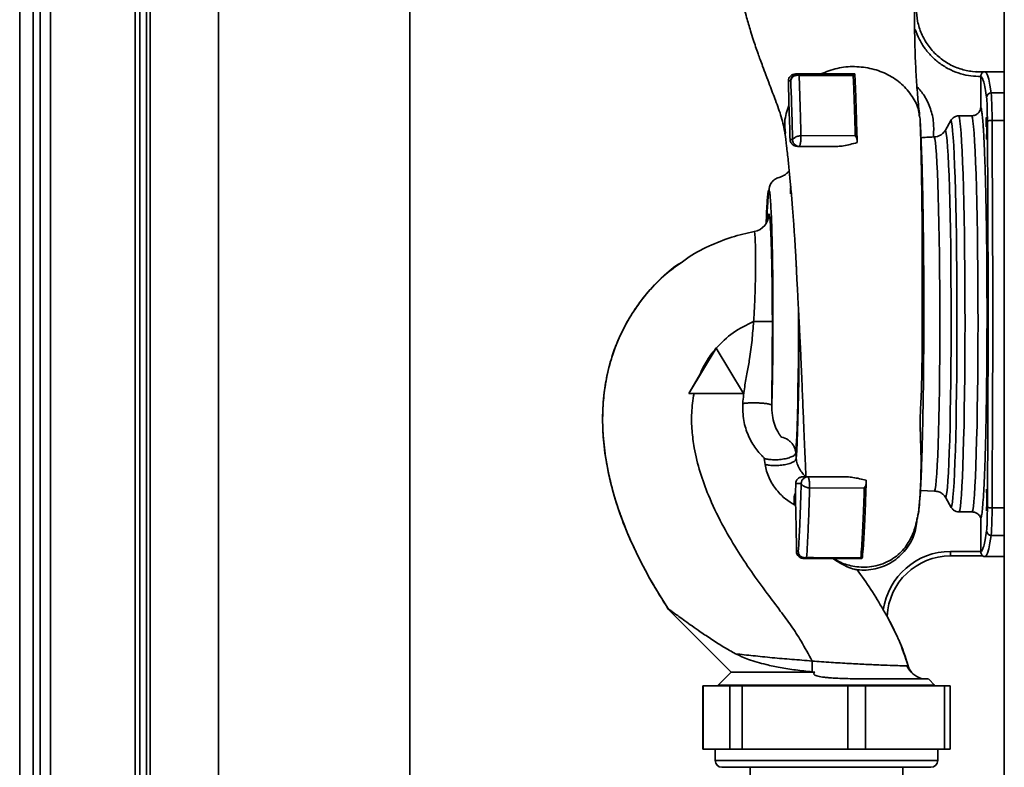
# Paper-space layout 'Blatt3' of a CAD drawing. Units: millimetres. Extents: x 0 to 4200, y 0 to 2970.
# Drawn here: x 992 to 1210, y 1745 to 1910 of the extents above; entities that cross this region are included whole.
import ezdxf

# ---------------------------------------------------------------- set-up
doc = ezdxf.new("R2010")
doc.units = ezdxf.units.MM

psp = doc.layouts.new('Blatt3')

# ---------------------------------------------------------------- linework, layer by layer
at = {"color": 7, "linetype": 'Continuous', "lineweight": 35, "ltscale": 10}
for p, q in [((1209.64, 2258.06), (1209.64, 1497.06)), ((992.39, 1521.56), (992.39, 2100.56)), ((995.39, 2042.56), (995.39, 1592.56)), ((996.89, 1592.56), (996.89, 2042.56)), ((1017.89, 1592.56), (1017.89, 2042.56)), ((1018.89, 1602.06), (1018.89, 2044.11)), ((1020.39, 1602.06), (1020.39, 2044.11)), ((1036.29, 1930.56), (1036.29, 1625.56)), ((1078.49, 1625.56), (1078.49, 1930.56)), ((1163.57, 1898.06), (1164.02, 1898.06)), ((1164.02, 1898.06), (1176.67, 1898.06)), ((1164.36, 1897.71), (1176.31, 1897.74)), ((1176.67, 1898.06), (1176.66, 1898.06)), ((1203.48, 1898.59), (1205.16, 1898.54)), ((1204.46, 1897.51), (1204.46, 1897.55)), ((1204.46, 1897.51), (1204.46, 1890.65)), ((1205.36, 1898.52), (1205.17, 1898.51)), ((1209.64, 1898.56), (1205.37, 1898.56)), ((1162.52, 1896.56), (1162.02, 1896.56)), ((1202.47, 1888.82), (1199.6, 1888.81)), ((1191.15, 1886.67), (1191.06, 1887.68)), ((1197.87, 1887.8), (1196.65, 1885.68)), ((1162.92, 1883.56), (1162.37, 1883.56)), ((1176.75, 1884.46), (1164.77, 1884.42)), ((1194, 1884.16), (1194.19, 1884.17)), ((1164.42, 1882.06), (1164.06, 1882.06)), ((1164.42, 1882.06), (1172.9, 1882.06)), ((1177.16, 1883.4), (1177.15, 1882.91)), ((1162.45, 1871.65), (1162.51, 1873.27)), ((1162.49, 1872.71), (1162.51, 1873.31)), ((1162.48, 1872.64), (1162.45, 1871.65)), ((1146.06, 1837.56), (1140.07, 1827.56)), ((1142.34, 1831.43), (1145.94, 1837.43)), ((1146.02, 1837.56), (1145.94, 1837.43)), ((1146.06, 1837.56), (1146.02, 1837.56)), ((1146.06, 1837.56), (1152.06, 1827.56)), ((1140.02, 1827.56), (1142.34, 1831.43)), ((1140.07, 1827.56), (1140.02, 1827.56)), ((1152.06, 1827.56), (1140.07, 1827.56)), ((1163.66, 1814.42), (1163.74, 1813.2)), ((1156.69, 1813.2), (1156.86, 1811.91)), ((1163.58, 1805.77), (1163.62, 1807.66)), ((1164.83, 1807.66), (1163.62, 1807.66)), ((1165.17, 1809.16), (1166.33, 1809.16)), ((1166.33, 1809.16), (1174.97, 1809.16)), ((1163.58, 1805.77), (1163.58, 1804.48)), ((1166.68, 1806.7), (1178.75, 1806.65)), ((1194.27, 1806.02), (1191.13, 1806.13)), ((1163.6, 1803.14), (1163.58, 1804.48)), ((1197.95, 1802.4), (1196.73, 1804.52)), ((1163.59, 1803.14), (1163.6, 1802.87)), ((1202.55, 1801.4), (1199.68, 1801.4)), ((1204.46, 1792.71), (1204.46, 1800.01)), ((1164.19, 1792.66), (1163.8, 1792.66)), ((1197.79, 1792.7), (1204.46, 1792.71)), ((1204.46, 1792.71), (1204.45, 1792.58)), ((1165.69, 1791.16), (1165.29, 1791.16)), ((1178.39, 1792), (1178.39, 1792.07)), ((1197.76, 1791.7), (1204.91, 1791.71)), ((1205.37, 1791.56), (1209.64, 1791.56)), ((1135.55, 1779.93), (1135.48, 1779.99)), ((1135.61, 1779.84), (1149.39, 1766.06)), ((1185.27, 1775.38), (1183.74, 1778.53)), ((1149.39, 1766.06), (1146.47, 1763.14)), ((1149.39, 1766.06), (1167.84, 1766.06)), ((1167.25, 1766.12), (1167.84, 1766.06)), ((1194.3, 1763.15), (1192.88, 1764.58)), ((1143.09, 1763.06), (1143.09, 1749.06)), ((1143.09, 1763.06), (1143.21, 1763.06)), ((1143.21, 1763.06), (1143.21, 1749.06)), ((1143.21, 1763.06), (1149.06, 1763.06)), ((1146.49, 1763.17), (1146.49, 1763.06)), ((1149.06, 1749.06), (1149.06, 1763.06)), ((1149.06, 1763.06), (1151.83, 1763.06)), ((1151.83, 1763.06), (1151.83, 1749.06)), ((1151.83, 1763.06), (1175.14, 1763.06)), ((1175.14, 1749.06), (1175.14, 1763.06)), ((1175.14, 1763.06), (1179.02, 1763.06)), ((1179.02, 1763.06), (1179.02, 1749.06)), ((1179.02, 1763.06), (1196.47, 1763.06)), ((1194.29, 1763.06), (1194.29, 1763.22)), ((1196.47, 1749.06), (1196.47, 1763.06)), ((1196.47, 1763.06), (1197.7, 1763.06)), ((1197.7, 1749.06), (1197.7, 1763.06)), ((1143.21, 1749.06), (1143.09, 1749.06)), ((1143.21, 1749.06), (1149.06, 1749.06)), ((1145.84, 1749.06), (1145.84, 1746.56)), ((1151.83, 1749.06), (1149.06, 1749.06)), ((1151.83, 1749.06), (1175.14, 1749.06)), ((1179.02, 1749.06), (1175.14, 1749.06)), ((1179.02, 1749.06), (1196.47, 1749.06)), ((1194.94, 1746.56), (1194.94, 1749.06)), ((1197.7, 1749.06), (1196.47, 1749.06)), ((1175.95, 1745.06), (1147.34, 1745.06)), ((1153.54, 1745.06), (1153.54, 1641.06)), ((1193.44, 1745.06), (1175.95, 1745.06)), ((1187.24, 1641.06), (1187.24, 1745.06))]:
    psp.add_line(p, q, dxfattribs=at)
at = {"color": 1, "linetype": 'Continuous', "lineweight": 35, "ltscale": 10}
for p, q in [((999.19, 1592.56), (999.19, 2042.56)), ((1021.19, 1602.06), (1021.19, 2044.11)), ((1206.75, 1893.89), (1209.64, 1893.89)), ((1206.94, 1887.81), (1209.64, 1887.81)), ((1206.94, 1802.32), (1209.64, 1802.32)), ((1206.75, 1796.24), (1209.64, 1796.24)), ((1145.84, 1746.56), (1176.32, 1746.56)), ((1176.32, 1746.56), (1194.94, 1746.56))]:
    psp.add_line(p, q, dxfattribs=at)
at = {"color": 1, "linetype": 'Continuous', "lineweight": 35, "ltscale": 10, "flags": 128}
for points in [[(1206.75, 1893.89), (1206.47, 1895.57), (1206.2, 1896.87), (1205.93, 1897.81), (1205.65, 1898.38), (1205.37, 1898.56), (1205.37, 1898.56)], [(1162.44, 1871.64), (1162.46, 1871.94), (1162.51, 1873.28)], [(1164.24, 1845.88), (1164.24, 1844.93), (1164.24, 1841.48), (1164.23, 1838.07), (1164.2, 1834.73), (1164.17, 1831.5), (1164.12, 1828.4), (1164.07, 1825.48), (1164, 1822.76), (1163.93, 1820.27), (1163.84, 1818.03), (1163.75, 1816.08), (1163.66, 1814.42)], [(1164.35, 1843.85), (1164.35, 1840.6), (1164.33, 1837.13), (1164.3, 1833.74), (1164.27, 1830.46), (1164.22, 1827.33), (1164.16, 1824.37), (1164.09, 1821.62), (1164.01, 1819.11), (1163.93, 1816.85), (1163.84, 1814.87), (1163.74, 1813.2)], [(1205.38, 1791.56), (1205.65, 1791.75), (1205.93, 1792.31), (1206.2, 1793.25), (1206.47, 1794.56), (1206.75, 1796.24)]]:
    psp.add_lwpolyline(points, dxfattribs=at)
at = {"color": 7, "linetype": 'Continuous', "lineweight": 35, "ltscale": 10, "flags": 128}
for points in [[(1199.68, 1801.4), (1199.81, 1801.81), (1199.94, 1802.58), (1200.06, 1803.72), (1200.18, 1805.2), (1200.29, 1807.02), (1200.4, 1809.16), (1200.5, 1811.6), (1200.59, 1814.32), (1200.67, 1817.3), (1200.75, 1820.52), (1200.81, 1823.94), (1200.87, 1827.54), (1200.91, 1831.29), (1200.94, 1835.15), (1200.96, 1839.1), (1200.97, 1843.09), (1200.96, 1847.11), (1200.95, 1851.11), (1200.92, 1855.05), (1200.88, 1858.92), (1200.83, 1862.67), (1200.77, 1866.27), (1200.7, 1869.69), (1200.62, 1872.9), (1200.53, 1875.88), (1200.43, 1878.61), (1200.33, 1881.05), (1200.22, 1883.18), (1200.1, 1885), (1199.98, 1886.49), (1199.85, 1887.62), (1199.73, 1888.4), (1199.6, 1888.81)], [(1202.55, 1801.4), (1202.68, 1801.81), (1202.81, 1802.58), (1202.93, 1803.72), (1203.05, 1805.2), (1203.16, 1807.02), (1203.27, 1809.16), (1203.37, 1811.6), (1203.46, 1814.32), (1203.54, 1817.3), (1203.62, 1820.52), (1203.68, 1823.94), (1203.73, 1827.54), (1203.78, 1831.29), (1203.81, 1835.15), (1203.83, 1839.1), (1203.84, 1843.1), (1203.83, 1847.11), (1203.82, 1851.11), (1203.79, 1855.06), (1203.75, 1858.92), (1203.7, 1862.67), (1203.64, 1866.27), (1203.57, 1869.69), (1203.49, 1872.91), (1203.4, 1875.89), (1203.3, 1878.61), (1203.2, 1881.05), (1203.09, 1883.19), (1202.97, 1885.01), (1202.85, 1886.49), (1202.72, 1887.63), (1202.6, 1888.4), (1202.47, 1888.82)], [(1205.62, 1886.39), (1205.62, 1886.99), (1205.64, 1887.76), (1205.66, 1888.28), (1205.69, 1888.46), (1205.72, 1888.28), (1205.74, 1887.76), (1205.76, 1886.99), (1205.77, 1886.08), (1205.76, 1885.16), (1205.74, 1884.39), (1205.72, 1883.87), (1205.69, 1883.69), (1205.69, 1883.69)], [(1197.95, 1802.4), (1198.08, 1802.8), (1198.2, 1803.57), (1198.32, 1804.68), (1198.44, 1806.13), (1198.55, 1807.91), (1198.65, 1810), (1198.75, 1812.38), (1198.84, 1815.04), (1198.92, 1817.96), (1198.99, 1821.1), (1199.05, 1824.44), (1199.11, 1827.95), (1199.15, 1831.61), (1199.18, 1835.38), (1199.2, 1839.24), (1199.2, 1843.14), (1199.2, 1847.06), (1199.18, 1850.96), (1199.16, 1854.82), (1199.12, 1858.59), (1199.07, 1862.25), (1199.01, 1865.76), (1198.94, 1869.1), (1198.86, 1872.24), (1198.78, 1875.16), (1198.68, 1877.82), (1198.58, 1880.2), (1198.47, 1882.29), (1198.36, 1884.07), (1198.24, 1885.52), (1198.12, 1886.63), (1197.99, 1887.4), (1197.87, 1887.8)], [(1206.94, 1802.32), (1206.99, 1810.77), (1207.04, 1819.29), (1207.07, 1827.85), (1207.08, 1836.45), (1207.09, 1845.06), (1207.08, 1853.68), (1207.07, 1862.27), (1207.04, 1870.84), (1206.99, 1879.35), (1206.94, 1887.81)], [(1194.27, 1806.02), (1194.39, 1806.45), (1194.51, 1807.24), (1194.63, 1808.39), (1194.74, 1809.89), (1194.84, 1811.72), (1194.94, 1813.86), (1195.03, 1816.3), (1195.11, 1819.01), (1195.19, 1821.97), (1195.25, 1825.15), (1195.31, 1828.51), (1195.35, 1832.03), (1195.38, 1835.67), (1195.4, 1839.41), (1195.41, 1843.19), (1195.4, 1847), (1195.39, 1850.79), (1195.36, 1854.52), (1195.32, 1858.16), (1195.27, 1861.68), (1195.21, 1865.05), (1195.14, 1868.22), (1195.06, 1871.18), (1194.97, 1873.89), (1194.88, 1876.33), (1194.77, 1878.48), (1194.67, 1880.3), (1194.55, 1881.8), (1194.43, 1882.95), (1194.31, 1883.74), (1194.19, 1884.17)], [(1196.73, 1804.52), (1196.85, 1804.94), (1196.97, 1805.71), (1197.09, 1806.83), (1197.2, 1808.3), (1197.31, 1810.09), (1197.41, 1812.19), (1197.5, 1814.58), (1197.59, 1817.25), (1197.66, 1820.16), (1197.73, 1823.3), (1197.79, 1826.63), (1197.84, 1830.12), (1197.87, 1833.75), (1197.9, 1837.47), (1197.91, 1841.27), (1197.91, 1845.1), (1197.9, 1848.93), (1197.88, 1852.72), (1197.85, 1856.45), (1197.81, 1860.08), (1197.75, 1863.57), (1197.69, 1866.9), (1197.61, 1870.04), (1197.53, 1872.95), (1197.44, 1875.61), (1197.34, 1878.01), (1197.24, 1880.11), (1197.13, 1881.9), (1197.01, 1883.37), (1196.89, 1884.49), (1196.77, 1885.26), (1196.65, 1885.68)], [(1158.46, 1843.4), (1158.36, 1843.4), (1158.11, 1843.4), (1157.72, 1843.4), (1157.2, 1843.4), (1156.58, 1843.4), (1155.87, 1843.4), (1155.12, 1843.4), (1154.33, 1843.4)]]:
    psp.add_lwpolyline(points, dxfattribs=at)
at = {"color": 7, "linetype": 'Continuous', "lineweight": 35, "ltscale": 100}
for centre, radius, start, end in [((1163.97, 1896.28), 1.48, 74.7379, 169.0339), ((1163.9, 1897.61), 0.47, 12.233, 75.4655), ((1206.74, 1892.89), 0.996, 89.4111, 178.8501), ((1132.41, 1888.46), 74.53, 359.4983, 4.1766), ((1206.71, 1886.35), 1.47, 80.9265, 122.771), ((1153.7, 1867.19), 4, 280.7747, 0.0683), ((1168.18, 1803.98), 4.93, 158.6694, 191.4597), ((1206.71, 1803.78), 1.47, 237.229, 279.0735), ((1132.41, 1801.67), 74.53, 355.8234, 0.5017), ((1206.74, 1797.24), 0.996, 181.1499, 270.5889), ((1165.69, 1792.66), 1.5, 179.9853, 269.9852), ((1197.79, 1777.71), 14.99, 90.0115, 171.9771), ((1197.76, 1777.7), 14, 90.0132, 177.0752), ((1289.65, 1768.45), 122.42, 179.9686, 181.091), ((1192.29, 1768.56), 4, 196.7641, 232.2538), ((1147.34, 1746.56), 1.5, 180, 270), ((1193.44, 1746.56), 1.5, 270, 0)]:
    psp.add_arc(centre, radius, start, end, dxfattribs=at)
at = {"color": 7, "linetype": 'Continuous', "lineweight": 35, "ltscale": 10}
for points, knots in [([(1150.71, 1921.94), (1150.8, 1920.88), (1151.03, 1918.37), (1151.77, 1914.53), (1152.68, 1910.8), (1153.54, 1907.87), (1154.22, 1905.74), (1154.78, 1904.06), (1155.29, 1902.6), (1155.81, 1901.14), (1156.38, 1899.56), (1157.08, 1897.69), (1158.05, 1895.13), (1159.25, 1892.01), (1160.59, 1888.41), (1161.03, 1886.08), (1161.27, 1884.86)], [0, 0, 0, 0, 0.067222, 0.159217, 0.248671, 0.315891, 0.36122, 0.398351, 0.436158, 0.468132, 0.506725, 0.559407, 0.625592, 0.733201, 0.859681, 1, 1, 1, 1]), ([(1190.96, 1888.92), (1190.81, 1890.22), (1190.53, 1892.8), (1190.21, 1897.27), (1189.97, 1902.02), (1189.84, 1906.96), (1189.82, 1911.93), (1189.9, 1916.77), (1190, 1919.97), (1190.06, 1921.56), (1190.06, 1921.59)], [0, 0, 0, 0, 0.157354, 0.313156, 0.4657, 0.612661, 0.751664, 0.880621, 0.997591, 1, 1, 1, 1]), ([(1205.26, 1898.54), (1204.38, 1898.53), (1202.57, 1898.49), (1199.83, 1899.12), (1197.16, 1900.3), (1194.74, 1902.07), (1192.74, 1904.32), (1191.3, 1906.9), (1190.42, 1909.61), (1190.29, 1911.45), (1190.23, 1912.34)], [0, 0, 0, 0, 0.115308, 0.23748, 0.365581, 0.497109, 0.629126, 0.758628, 0.882938, 1, 1, 1, 1]), ([(1204.46, 1897.51), (1203.73, 1897.53), (1202.24, 1897.57), (1200.01, 1898.06), (1197.79, 1898.9), (1195.68, 1900.12), (1193.77, 1901.69), (1192.15, 1903.55), (1190.84, 1905.62), (1190.28, 1907.13), (1190, 1907.87)], [0, 0, 0, 0, 0.114276, 0.234309, 0.35906, 0.487175, 0.617053, 0.746955, 0.875139, 1, 1, 1, 1]), ([(1169.14, 1898.06), (1170.33, 1898.53), (1172.71, 1899.47), (1176.63, 1899.81), (1180.48, 1899.33), (1184.06, 1898), (1187.12, 1895.9), (1189.41, 1893.19), (1190.71, 1890.65), (1190.86, 1889.05), (1190.9, 1888.57)], [0, 0, 0, 0, 0.1346308, 0.2688104, 0.4029528, 0.5372236, 0.6721077, 0.8072904, 0.942078, 1, 1, 1, 1]), ([(1162.02, 1896.56), (1162.02, 1896.65), (1162.03, 1896.83), (1162.11, 1897.12), (1162.27, 1897.41), (1162.56, 1897.74), (1163.01, 1898.01), (1163.37, 1898.04), (1163.57, 1898.06)], [0, 0, 0, 0, 0.0918279, 0.1840028, 0.2857167, 0.4359671, 0.6868905, 1, 1, 1, 1]), ([(1162.52, 1896.56), (1162.54, 1896.75), (1162.57, 1897.05), (1162.76, 1897.4), (1162.96, 1897.64), (1163.19, 1897.83), (1163.54, 1898.01), (1163.83, 1898.04), (1164.02, 1898.06)], [0, 0, 0, 0, 0.238509, 0.383797, 0.499986, 0.632649, 0.762331, 1, 1, 1, 1]), ([(1164.36, 1897.71), (1164.44, 1895.7), (1164.55, 1892.7), (1164.68, 1888.12), (1164.74, 1885.65), (1164.77, 1884.42)], [0, 0, 0, 0, 0.4990555, 0.7493772, 1, 1, 1, 1]), ([(1176.31, 1897.74), (1176.39, 1897.83), (1176.56, 1898), (1176.63, 1898.04), (1176.66, 1898.06)], [0, 0, 0, 0, 0.499352, 1, 1, 1, 1]), ([(1176.31, 1897.74), (1176.36, 1896.43), (1176.47, 1893.82), (1176.62, 1889.4), (1176.71, 1886.11), (1176.75, 1884.46)], [0, 0, 0, 0, 0.333989, 0.666552, 1, 1, 1, 1]), ([(1176.67, 1898.06), (1176.73, 1896.62), (1176.85, 1893.76), (1177.01, 1888.88), (1177.11, 1885.22), (1177.16, 1883.4)], [0, 0, 0, 0, 0.338186, 0.669876, 1, 1, 1, 1]), ([(1205.26, 1898.54), (1205.26, 1898.54), (1205.26, 1898.54), (1205.26, 1898.54), (1205.26, 1898.54), (1205.25, 1898.54), (1205.25, 1898.54), (1205.24, 1898.54), (1205.23, 1898.54), (1205.19, 1898.53), (1205.12, 1898.51), (1204.97, 1898.45), (1204.78, 1898.32), (1204.62, 1898.13), (1204.53, 1897.94), (1204.47, 1897.75), (1204.46, 1897.61), (1204.46, 1897.55)], [0, 0, 0, 0, 0.001567, 0.003263, 0.006767, 0.007368, 0.011819, 0.017814, 0.031684, 0.062964, 0.125313, 0.249913, 0.498892, 0.642202, 0.771646, 0.889796, 1, 1, 1, 1]), ([(1205.74, 1892.91), (1205.63, 1893.58), (1205.42, 1894.93), (1205.14, 1896.23), (1204.95, 1896.69), (1204.88, 1896.87)], [0, 0, 0, 0, 0.372712, 0.745424, 1, 1, 1, 1]), ([(1205.17, 1898.54), (1205.18, 1898.55), (1205.21, 1898.55), (1205.24, 1898.55), (1205.26, 1898.54)], [0, 0, 0, 0, 0.427926, 1, 1, 1, 1]), ([(1162.13, 1891.1), (1162.11, 1891.93), (1162.06, 1893.62), (1162.03, 1895.57), (1162.02, 1896.56)], [0, 0, 0, 0, 0.493332, 1, 1, 1, 1]), ([(1162.92, 1883.56), (1162.88, 1885.16), (1162.81, 1888.33), (1162.67, 1892.66), (1162.57, 1895.25), (1162.52, 1896.56)], [0, 0, 0, 0, 0.332783, 0.663108, 1, 1, 1, 1]), ([(1161.36, 1884.99), (1161.25, 1885.86), (1160.99, 1887.93), (1161.71, 1889.93), (1162.13, 1891.1)], [0, 0, 0, 0, 0.419662, 1, 1, 1, 1]), ([(1162.13, 1891.1), (1162.17, 1889.95), (1162.26, 1887.64), (1162.33, 1884.93), (1162.37, 1883.56)], [0, 0, 0, 0, 0.497337, 1, 1, 1, 1]), ([(1204.46, 1890.65), (1204.43, 1890.51), (1204.39, 1890.23), (1204.19, 1889.77), (1203.82, 1889.29), (1203.21, 1888.9), (1202.71, 1888.84), (1202.47, 1888.82)], [0, 0, 0, 0, 0.14547, 0.290823, 0.497684, 0.756702, 1, 1, 1, 1]), ([(1204.46, 1800.01), (1204.52, 1800.18), (1204.64, 1800.52), (1204.81, 1801.92), (1204.98, 1803.96), (1205.15, 1806.69), (1205.3, 1810.07), (1205.43, 1813.95), (1205.55, 1818.25), (1205.64, 1822.91), (1205.72, 1828.01), (1205.78, 1833.51), (1205.82, 1839.33), (1205.83, 1845.22), (1205.82, 1851.05), (1205.79, 1856.69), (1205.74, 1861.24), (1205.69, 1864.74), (1205.65, 1867.29), (1205.6, 1869.75), (1205.55, 1872.11), (1205.49, 1874.37), (1205.43, 1876.7), (1205.35, 1878.99), (1205.27, 1881.15), (1205.19, 1882.88), (1205.12, 1884.29), (1205.06, 1885.46), (1204.97, 1886.85), (1204.85, 1888.3), (1204.72, 1889.52), (1204.58, 1890.33), (1204.5, 1890.55), (1204.46, 1890.65)], [0, 0, 0, 0, 0.040887, 0.082057, 0.123437, 0.165308, 0.207476, 0.249853, 0.289417, 0.329721, 0.370689, 0.413057, 0.456179, 0.499964, 0.541542, 0.583212, 0.624982, 0.645799, 0.666578, 0.687403, 0.708242, 0.729044, 0.749891, 0.776068, 0.800482, 0.823114, 0.840427, 0.85771, 0.875009, 0.908393, 0.941768, 0.970893, 1, 1, 1, 1]), ([(1172.07, 1791.21), (1172.3, 1791.03), (1173.39, 1790.2), (1175.9, 1789.41), (1178.83, 1789.11), (1181.37, 1789.49), (1183.3, 1790.11), (1185.09, 1791.06), (1186.6, 1792.26), (1187.8, 1793.6), (1188.72, 1795.01), (1189.41, 1796.44), (1190.17, 1798.57), (1190.76, 1801.47), (1191.05, 1804.7), (1191.17, 1807.27), (1191.25, 1809.9), (1191.28, 1812.35), (1191.25, 1814.89), (1191.15, 1817.38), (1191.09, 1819.87), (1191.07, 1822.07), (1191.15, 1824.05), (1191.31, 1826.68), (1191.42, 1830.39), (1191.5, 1834.94), (1191.53, 1839.7), (1191.54, 1844.58), (1191.55, 1849.64), (1191.55, 1854.73), (1191.54, 1859.69), (1191.51, 1864.86), (1191.46, 1870.09), (1191.39, 1875.24), (1191.31, 1879.59), (1191.22, 1883.21), (1191.12, 1886.1), (1191.05, 1887.79), (1191.02, 1888.59)], [0, 0, 0, 0, 0.006425, 0.029686, 0.055872, 0.070153, 0.085199, 0.099923, 0.113848, 0.127513, 0.141432, 0.156048, 0.171371, 0.210687, 0.249051, 0.288167, 0.317346, 0.346484, 0.375743, 0.403974, 0.427813, 0.446972, 0.461497, 0.47476, 0.506756, 0.546225, 0.576852, 0.611966, 0.652605, 0.686703, 0.723755, 0.763525, 0.805688, 0.850032, 0.897309, 0.931104, 0.967223, 1, 1, 1, 1]), ([(1199.6, 1888.81), (1199.43, 1888.8), (1199.08, 1888.77), (1198.59, 1888.56), (1198.17, 1888.24), (1197.97, 1887.95), (1197.87, 1887.8)], [0, 0, 0, 0, 0.24572, 0.497017, 0.747417, 1, 1, 1, 1]), ([(1191.15, 1886.67), (1191.22, 1885.11), (1191.36, 1882.08), (1191.54, 1876.57), (1191.68, 1870.44), (1191.78, 1863.63), (1191.85, 1856.34), (1191.89, 1848.79), (1191.88, 1841.21), (1191.84, 1833.84), (1191.76, 1826.85), (1191.64, 1820.39), (1191.49, 1814.61), (1191.32, 1809.68), (1191.12, 1805.71), (1190.91, 1802.83), (1190.71, 1801.04), (1190.57, 1800.75), (1190.51, 1800.62)], [0, 0, 0, 0, 0.068865, 0.133826, 0.197111, 0.261005, 0.325824, 0.390738, 0.454975, 0.518436, 0.581444, 0.644247, 0.706992, 0.769609, 0.83056, 0.891282, 0.951811, 1, 1, 1, 1]), ([(1161.25, 1884.98), (1161.36, 1884.06), (1161.6, 1882.2), (1161.95, 1879.07), (1162.27, 1875.86), (1162.59, 1872.45), (1162.88, 1868.88), (1163.16, 1865.24), (1163.38, 1862.04), (1163.54, 1859.37), (1163.66, 1857.29), (1163.74, 1855.82), (1163.78, 1854.86), (1163.81, 1854.19), (1163.86, 1853.09), (1163.95, 1851.26), (1164.1, 1848.49), (1164.27, 1845.32), (1164.45, 1841.88), (1164.63, 1838.3), (1164.81, 1834.38), (1165.01, 1829.65), (1165.22, 1824.49), (1165.44, 1819.24), (1165.63, 1814.68), (1165.78, 1811.33), (1165.86, 1809.68), (1165.89, 1809.16)], [0, 0, 0, 0, 0.0537572, 0.1089654, 0.1581391, 0.2022617, 0.2544068, 0.299739, 0.3382795, 0.3698012, 0.3941497, 0.4112429, 0.4210924, 0.4282601, 0.4372892, 0.461084, 0.4926964, 0.5322926, 0.5674849, 0.6073453, 0.6517962, 0.7007546, 0.7720709, 0.8418872, 0.9082018, 0.9710231, 1, 1, 1, 1]), ([(1162.37, 1883.56), (1162.38, 1883.46), (1162.43, 1883.05), (1162.71, 1882.68), (1163.18, 1882.2), (1163.77, 1882.11), (1164.06, 1882.06)], [0, 0, 0, 0, 0.067721, 0.287455, 0.638982, 1, 1, 1, 1]), ([(1164.77, 1884.42), (1164.66, 1884.41), (1164.43, 1884.4), (1164.05, 1884.31), (1163.68, 1884.16), (1163.38, 1883.99), (1163.16, 1883.83), (1163.02, 1883.69), (1162.94, 1883.58), (1162.93, 1883.57), (1162.92, 1883.56)], [0, 0, 0, 0, 0.122599, 0.265922, 0.419921, 0.560009, 0.684621, 0.795948, 0.899397, 1, 1, 1, 1]), ([(1164.42, 1882.06), (1164.31, 1882.07), (1164.08, 1882.08), (1163.75, 1882.21), (1163.47, 1882.4), (1163.24, 1882.63), (1163.09, 1882.88), (1162.99, 1883.13), (1162.93, 1883.36), (1162.93, 1883.5), (1162.92, 1883.56)], [0, 0, 0, 0, 0.146375, 0.292775, 0.441756, 0.575305, 0.695161, 0.800937, 0.903974, 1, 1, 1, 1]), ([(1164.77, 1884.42), (1164.77, 1884.3), (1164.78, 1884.05), (1164.76, 1883.61), (1164.72, 1883.18), (1164.66, 1882.77), (1164.58, 1882.44), (1164.51, 1882.21), (1164.45, 1882.08), (1164.43, 1882.07), (1164.42, 1882.06)], [0, 0, 0, 0, 0.131805, 0.263561, 0.396896, 0.529463, 0.662026, 0.786037, 0.898394, 1, 1, 1, 1]), ([(1177.16, 1883.4), (1177.15, 1883.49), (1177.13, 1883.69), (1177, 1884.07), (1176.85, 1884.3), (1176.75, 1884.46)], [0, 0, 0, 0, 0.250443, 0.500764, 1, 1, 1, 1]), ([(1194, 1884.16), (1193.51, 1884.14), (1192.54, 1884.1), (1191.59, 1884.03), (1191.28, 1883.98), (1191.27, 1883.98)], [0, 0, 0, 0, 0.489178, 0.977992, 1, 1, 1, 1]), ([(1196.65, 1885.68), (1196.5, 1885.45), (1196.2, 1885), (1195.57, 1884.53), (1194.89, 1884.24), (1194.42, 1884.19), (1194.19, 1884.17)], [0, 0, 0, 0, 0.27008, 0.530846, 0.770453, 1, 1, 1, 1]), ([(1172.9, 1882.06), (1173.32, 1882.1), (1174.73, 1882.23), (1176.15, 1882.63), (1177.15, 1882.91)], [0, 0, 0, 0, 0.296731, 1, 1, 1, 1]), ([(1162.18, 1876.68), (1162.15, 1876.63), (1162.08, 1876.53), (1161.84, 1876.29), (1161.55, 1876.02), (1161.17, 1875.75), (1160.54, 1875.39), (1159.67, 1875.19), (1158.82, 1874.72), (1158.31, 1874.17), (1158.03, 1873.7), (1157.89, 1873.32), (1157.78, 1872.78), (1157.63, 1871.77), (1157.5, 1870.35), (1157.38, 1868.5), (1157.29, 1866.89), (1157.25, 1865.74), (1157.24, 1865.42)], [0, 0, 0, 0, 0.0201423, 0.0421434, 0.061876, 0.0808063, 0.1009877, 0.1459975, 0.1880338, 0.2301605, 0.2758242, 0.3281762, 0.4196297, 0.5398953, 0.6866587, 0.8120037, 0.9480937, 1, 1, 1, 1]), ([(1158.34, 1825.03), (1158.38, 1826.08), (1158.44, 1828.2), (1158.51, 1831.96), (1158.57, 1836.03), (1158.6, 1840.27), (1158.61, 1844.51), (1158.59, 1848.6), (1158.57, 1852.43), (1158.52, 1855.9), (1158.47, 1859.06), (1158.4, 1862), (1158.32, 1864.78), (1158.22, 1867.32), (1158.1, 1869.5), (1157.98, 1871.17), (1157.84, 1872.23), (1157.7, 1872.59), (1157.55, 1872.23), (1157.42, 1871.18), (1157.29, 1869.49), (1157.19, 1867.51), (1157.13, 1865.91), (1157.11, 1865.23)], [0, 0, 0, 0, 0.0513941, 0.1033513, 0.1551919, 0.2062453, 0.2559, 0.3036438, 0.3490866, 0.3919664, 0.4321614, 0.4728026, 0.5161322, 0.5619889, 0.6100893, 0.6600217, 0.7112545, 0.7631633, 0.8150721, 0.8663049, 0.9162371, 0.9643374, 1, 1, 1, 1]), ([(1158.46, 1843.4), (1158.46, 1844.94), (1158.45, 1848), (1158.4, 1852.46), (1158.33, 1856.59), (1158.24, 1860.23), (1158.12, 1863.25), (1157.99, 1865.48), (1157.85, 1866.93), (1157.75, 1867.11), (1157.7, 1867.2)], [0, 0, 0, 0, 0.125025, 0.250045, 0.375056, 0.500048, 0.625042, 0.75003, 0.875015, 1, 1, 1, 1]), ([(1154.45, 1863.26), (1152.79, 1862.9), (1149.36, 1862.14), (1144.36, 1860.09), (1140.62, 1858.15), (1138.73, 1856.7), (1138.33, 1856.39)], [0, 0, 0, 0, 0.288446, 0.595623, 0.915118, 1, 1, 1, 1]), ([(1154.33, 1843.4), (1154.41, 1844.69), (1154.57, 1847.27), (1154.69, 1851), (1154.75, 1854.45), (1154.76, 1857.48), (1154.73, 1859.99), (1154.66, 1861.84), (1154.57, 1863.04), (1154.49, 1863.19), (1154.45, 1863.26)], [0, 0, 0, 0, 0.1270832, 0.2529179, 0.3780458, 0.5027748, 0.627236, 0.7515758, 0.8758035, 1, 1, 1, 1]), ([(1138.3, 1856.42), (1138.11, 1856.3), (1136.46, 1855.27), (1133.73, 1852.87), (1130.31, 1849.23), (1127.53, 1845.32), (1125.1, 1841.01), (1123.19, 1836.4), (1121.93, 1831.63), (1121.15, 1826.63), (1120.91, 1821.45), (1121.28, 1815.6), (1122.25, 1809.75), (1123.82, 1803.86), (1126.03, 1797.62), (1128.93, 1791.23), (1132.25, 1785.1), (1134.55, 1781.5), (1135.55, 1779.93)], [0, 0, 0, 0, 0.007952, 0.068377, 0.127147, 0.18359, 0.23682, 0.301187, 0.358645, 0.410303, 0.479039, 0.540666, 0.616432, 0.68759, 0.754978, 0.849332, 0.934614, 1, 1, 1, 1]), ([(1154.33, 1843.4), (1152.77, 1842.66), (1149.66, 1841.21), (1147.24, 1838.76), (1146.03, 1837.54)], [0, 0, 0, 0, 0.501252, 1, 1, 1, 1]), ([(1151.94, 1825.36), (1152.06, 1826.59), (1152.29, 1828.94), (1152.93, 1832.16), (1153.52, 1835.54), (1154, 1839.24), (1154.22, 1842.03), (1154.33, 1843.4)], [0, 0, 0, 0, 0.20083, 0.383645, 0.548731, 0.778815, 1, 1, 1, 1]), ([(1158.34, 1825.03), (1158.35, 1826.56), (1158.37, 1829.63), (1158.43, 1834.05), (1158.46, 1838.66), (1158.46, 1841.82), (1158.46, 1843.4)], [0, 0, 0, 0, 0.249851, 0.500048, 0.750076, 1, 1, 1, 1]), ([(1142.34, 1831.43), (1142.8, 1832.47), (1143.76, 1834.61), (1145.2, 1836.47), (1145.94, 1837.43)], [0, 0, 0, 0, 0.483253, 1, 1, 1, 1]), ([(1141.18, 1827.56), (1140.96, 1826.14), (1140.54, 1823.42), (1140.67, 1819.38), (1141.25, 1814.99), (1142.44, 1810.2), (1144.47, 1804.57), (1147.2, 1798.88), (1150.44, 1793.31), (1153.82, 1788.22), (1157.07, 1783.71), (1160.06, 1779.76), (1162.65, 1776.31), (1165.03, 1772.65), (1166.44, 1769.99), (1167.22, 1768.52)], [0, 0, 0, 0, 0.064937, 0.124731, 0.181899, 0.265659, 0.347545, 0.45271, 0.550881, 0.639198, 0.729086, 0.80257, 0.863678, 0.924451, 1, 1, 1, 1]), ([(1151.94, 1825.36), (1152.2, 1825.38), (1152.75, 1825.44), (1153.76, 1825.48), (1154.89, 1825.49), (1156.03, 1825.44), (1157.02, 1825.35), (1157.75, 1825.23), (1158.21, 1825.09), (1158.3, 1825), (1158.34, 1824.96)], [0, 0, 0, 0, 0.108135, 0.22901, 0.360289, 0.497657, 0.635413, 0.767761, 0.890155, 1, 1, 1, 1]), ([(1156.69, 1813.2), (1156.69, 1813.21), (1156.68, 1813.25), (1156.65, 1813.32), (1156.59, 1813.42), (1156.44, 1813.55), (1156.16, 1813.83), (1155.58, 1814.42), (1154.45, 1815.8), (1153.06, 1818.21), (1151.98, 1821.64), (1151.95, 1824.1), (1151.94, 1825.36)], [0, 0, 0, 0, 0.003904, 0.007866, 0.015539, 0.029663, 0.057661, 0.114351, 0.230447, 0.472803, 0.728972, 1, 1, 1, 1]), ([(1158.34, 1825.03), (1158.34, 1825.01), (1158.34, 1824.99), (1158.34, 1824.97), (1158.34, 1824.96)], [0, 0, 0, 0, 0.498136, 1, 1, 1, 1]), ([(1163.66, 1814.42), (1163.61, 1814.73), (1163.52, 1815.34), (1163.1, 1816.14), (1162.56, 1816.81), (1161.75, 1817.48), (1160.98, 1817.82), (1160.45, 1817.96), (1160.41, 1817.96), (1160.4, 1817.97), (1160.4, 1817.97), (1160.4, 1817.97), (1160.4, 1817.97), (1160.4, 1817.97), (1160.4, 1817.97), (1160.4, 1817.97), (1160.4, 1817.97), (1160.4, 1817.97), (1160.4, 1817.97), (1160.4, 1817.97), (1160.41, 1817.97), (1160.41, 1817.97), (1160.42, 1817.97), (1160.42, 1817.97), (1160.43, 1817.97), (1160.43, 1817.97), (1160.43, 1817.97), (1160.43, 1817.97), (1160.43, 1817.97), (1160.43, 1817.97), (1160.42, 1817.98), (1160.42, 1817.98), (1160.41, 1817.99), (1160.4, 1818), (1160.38, 1818.03), (1160.34, 1818.08), (1160.27, 1818.17), (1160.15, 1818.34), (1159.94, 1818.65), (1159.48, 1819.4), (1158.87, 1820.75), (1158.4, 1822.76), (1158.36, 1824.21), (1158.34, 1824.96)], [0, 0, 0, 0, 0.0695437, 0.1396919, 0.19571, 0.252468, 0.3597037, 0.3642329, 0.3662774, 0.3664939, 0.3665681, 0.3666233, 0.3666454, 0.3666647, 0.3666825, 0.3667, 0.3667183, 0.3667385, 0.3667862, 0.3669155, 0.3670875, 0.3675219, 0.3684386, 0.3686118, 0.3687426, 0.368791, 0.3688298, 0.3688473, 0.368865, 0.3692915, 0.3696269, 0.3702257, 0.3712949, 0.3732035, 0.3766099, 0.382687, 0.3935217, 0.4128191, 0.4471487, 0.5082008, 0.6638735, 0.8253193, 1, 1, 1, 1]), ([(1156.69, 1813.2), (1156.93, 1813.14), (1157.45, 1813.01), (1158.49, 1812.91), (1159.74, 1812.92), (1161.05, 1813.08), (1162.21, 1813.36), (1163.05, 1813.71), (1163.54, 1814.08), (1163.62, 1814.31), (1163.66, 1814.42)], [0, 0, 0, 0, 0.105462, 0.226039, 0.35932, 0.499998, 0.640676, 0.773959, 0.894537, 1, 1, 1, 1]), ([(1163.74, 1813.2), (1163.7, 1813.08), (1163.63, 1812.84), (1163.14, 1812.47), (1162.33, 1812.1), (1161.19, 1811.81), (1159.91, 1811.65), (1158.68, 1811.63), (1157.63, 1811.72), (1157.1, 1811.85), (1156.86, 1811.91)], [0, 0, 0, 0, 0.105977, 0.226716, 0.359785, 0.5, 0.640215, 0.773284, 0.894023, 1, 1, 1, 1]), ([(1163.34, 1803), (1162.69, 1803.38), (1161.35, 1804.17), (1159.3, 1806.22), (1157.92, 1808.41), (1157.14, 1810.39), (1156.95, 1811.4), (1156.86, 1811.91)], [0, 0, 0, 0, 0.231382, 0.478511, 0.737909, 0.86986, 1, 1, 1, 1]), ([(1163.74, 1813.2), (1163.76, 1813.01), (1163.8, 1812.62), (1164.02, 1811.82), (1164.45, 1810.87), (1165.13, 1809.88), (1165.59, 1809.41), (1165.82, 1809.16)], [0, 0, 0, 0, 0.099969, 0.208387, 0.448103, 0.713116, 1, 1, 1, 1]), ([(1163.62, 1807.66), (1163.64, 1807.86), (1163.7, 1808.25), (1164.02, 1808.7), (1164.33, 1808.93), (1164.51, 1809.02), (1164.56, 1809.04), (1164.57, 1809.04), (1164.75, 1809.12), (1164.96, 1809.14), (1165.17, 1809.16)], [0, 0, 0, 0, 0.24996, 0.500459, 0.690751, 0.740574, 0.754104, 0.758023, 0.760045, 1, 1, 1, 1]), ([(1164.19, 1792.66), (1164.25, 1793.59), (1164.37, 1795.46), (1164.54, 1799.02), (1164.69, 1803.04), (1164.79, 1806.12), (1164.83, 1807.66)], [0, 0, 0, 0, 0.249882, 0.499887, 0.749988, 1, 1, 1, 1]), ([(1164.83, 1807.66), (1164.84, 1807.73), (1164.84, 1807.86), (1164.9, 1808.1), (1165, 1808.36), (1165.16, 1808.61), (1165.4, 1808.84), (1165.68, 1809.03), (1166, 1809.14), (1166.22, 1809.16), (1166.33, 1809.16)], [0, 0, 0, 0, 0.098791, 0.204385, 0.312944, 0.438012, 0.570078, 0.717918, 0.859033, 1, 1, 1, 1]), ([(1164.83, 1807.66), (1164.84, 1807.66), (1164.85, 1807.64), (1164.92, 1807.53), (1165.05, 1807.38), (1165.25, 1807.19), (1165.54, 1807), (1165.91, 1806.83), (1166.3, 1806.72), (1166.56, 1806.7), (1166.68, 1806.7)], [0, 0, 0, 0, 0.096888, 0.196118, 0.303888, 0.423627, 0.5587, 0.709217, 0.867198, 1, 1, 1, 1]), ([(1166.33, 1809.16), (1166.34, 1809.15), (1166.36, 1809.13), (1166.44, 1808.96), (1166.53, 1808.67), (1166.61, 1808.27), (1166.66, 1807.82), (1166.68, 1807.39), (1166.69, 1807), (1166.68, 1806.8), (1166.68, 1806.7)], [0, 0, 0, 0, 0.114255, 0.240243, 0.376645, 0.512648, 0.648525, 0.775453, 0.891321, 1, 1, 1, 1]), ([(1179.15, 1808.42), (1178.18, 1808.65), (1176.79, 1808.98), (1175.4, 1809.12), (1174.97, 1809.16)], [0, 0, 0, 0, 0.693749, 1, 1, 1, 1]), ([(1179.16, 1807.68), (1179.1, 1805.96), (1178.99, 1802.51), (1178.81, 1798.2), (1178.6, 1794.55), (1178.46, 1792.85), (1178.39, 1792)], [0, 0, 0, 0, 0.25002, 0.500037, 0.75002, 1, 1, 1, 1]), ([(1178.75, 1806.65), (1178.85, 1806.8), (1179, 1807.02), (1179.13, 1807.39), (1179.15, 1807.59), (1179.16, 1807.68)], [0, 0, 0, 0, 0.499208, 0.749561, 1, 1, 1, 1]), ([(1179.16, 1807.68), (1179.16, 1807.85), (1179.15, 1808.11), (1179.15, 1808.33), (1179.15, 1808.42)], [0, 0, 0, 0, 0.633734, 1, 1, 1, 1]), ([(1166.68, 1806.7), (1166.63, 1805.12), (1166.54, 1801.96), (1166.38, 1797.84), (1166.21, 1794.19), (1166.08, 1792.28), (1166.02, 1791.33)], [0, 0, 0, 0, 0.249904, 0.49995, 0.749982, 1, 1, 1, 1]), ([(1178.75, 1806.65), (1178.7, 1804.95), (1178.58, 1801.54), (1178.39, 1797.3), (1178.19, 1793.73), (1178.04, 1792.09), (1177.97, 1791.26)], [0, 0, 0, 0, 0.249639, 0.499501, 0.749603, 1, 1, 1, 1]), ([(1196.73, 1804.52), (1196.53, 1804.8), (1196.14, 1805.36), (1195.25, 1805.9), (1194.59, 1805.98), (1194.27, 1806.02)], [0, 0, 0, 0, 0.340545, 0.682347, 1, 1, 1, 1]), ([(1163.58, 1804.48), (1163.58, 1804.24), (1163.58, 1803.76), (1163.59, 1803.35), (1163.59, 1803.14)], [0, 0, 0, 0, 0.501481, 1, 1, 1, 1]), ([(1163.34, 1803), (1163.39, 1802.98), (1163.47, 1802.93), (1163.56, 1802.89), (1163.6, 1802.87)], [0, 0, 0, 0, 0.500266, 1, 1, 1, 1]), ([(1163.8, 1792.66), (1163.77, 1794.47), (1163.72, 1798.12), (1163.64, 1801.27), (1163.6, 1802.87)], [0, 0, 0, 0, 0.493691, 1, 1, 1, 1]), ([(1199.68, 1801.4), (1199.46, 1801.42), (1199.01, 1801.46), (1198.38, 1801.81), (1198.1, 1802.19), (1197.95, 1802.4)], [0, 0, 0, 0, 0.321826, 0.643644, 1, 1, 1, 1]), ([(1204.46, 1800.01), (1204.36, 1800.22), (1204.18, 1800.63), (1203.67, 1801.09), (1203.1, 1801.36), (1202.72, 1801.38), (1202.55, 1801.4)], [0, 0, 0, 0, 0.268666, 0.537343, 0.805733, 1, 1, 1, 1]), ([(1190.42, 1800.21), (1190.29, 1798.97), (1190.03, 1796.38), (1188.01, 1792.9), (1185, 1790.18), (1181.85, 1788.91), (1179.18, 1788.51), (1177.83, 1788.61), (1177.15, 1788.65)], [0, 0, 0, 0, 0.188663, 0.390871, 0.593099, 0.795391, 0.896214, 1, 1, 1, 1]), ([(1204.87, 1793.23), (1204.95, 1793.43), (1205.13, 1793.89), (1205.42, 1795.19), (1205.63, 1796.54), (1205.74, 1797.22)], [0, 0, 0, 0, 0.260049, 0.630024, 1, 1, 1, 1]), ([(1165.29, 1791.16), (1165.14, 1791.18), (1164.83, 1791.2), (1164.38, 1791.44), (1164.05, 1791.79), (1163.86, 1792.19), (1163.8, 1792.49), (1163.8, 1792.64), (1163.8, 1792.66)], [0, 0, 0, 0, 0.214549, 0.430218, 0.621393, 0.796797, 0.974547, 1, 1, 1, 1]), ([(1166.02, 1791.33), (1165.92, 1791.31), (1165.71, 1791.28), (1165.38, 1791.32), (1165.05, 1791.42), (1164.75, 1791.59), (1164.5, 1791.82), (1164.32, 1792.09), (1164.21, 1792.38), (1164.2, 1792.57), (1164.19, 1792.66)], [0, 0, 0, 0, 0.114087, 0.237038, 0.366701, 0.5, 0.633299, 0.762962, 0.885913, 1, 1, 1, 1]), ([(1204.91, 1791.71), (1204.91, 1791.71), (1204.9, 1791.72), (1204.81, 1791.78), (1204.66, 1791.93), (1204.52, 1792.17), (1204.46, 1792.4), (1204.46, 1792.52), (1204.45, 1792.58)], [0, 0, 0, 0, 0.104669, 0.236905, 0.499639, 0.762217, 0.882843, 1, 1, 1, 1]), ([(1178.21, 1791.16), (1176.89, 1791.16), (1174.25, 1791.16), (1170.04, 1791.16), (1167.16, 1791.16), (1165.69, 1791.16)], [0, 0, 0, 0, 0.330885, 0.659647, 1, 1, 1, 1]), ([(1177.97, 1791.26), (1176.04, 1791.27), (1172.19, 1791.3), (1168.08, 1791.32), (1166.02, 1791.33)], [0, 0, 0, 0, 0.500386, 1, 1, 1, 1]), ([(1177.15, 1788.65), (1176.89, 1788.7), (1176.39, 1788.78), (1174.71, 1789.41), (1173.12, 1790.26), (1172.27, 1790.86), (1171.84, 1791.16)], [0, 0, 0, 0, 0.333783, 0.668475, 0.831216, 1, 1, 1, 1]), ([(1177.97, 1791.26), (1178.01, 1791.23), (1178.1, 1791.18), (1178.17, 1791.17), (1178.21, 1791.16)], [0, 0, 0, 0, 0.49852, 1, 1, 1, 1]), ([(1178.3, 1791.16), (1178.31, 1791.26), (1178.34, 1791.53), (1178.37, 1791.82), (1178.39, 1792)], [0, 0, 0, 0, 0.380614, 1, 1, 1, 1]), ([(1204.86, 1791.71), (1204.94, 1791.67), (1205.03, 1791.63), (1205.18, 1791.56), (1205.29, 1791.58), (1205.39, 1791.61)], [0, 0, 0, 0, 0.5035625, 0.5278041, 1, 1, 1, 1]), ([(1182.95, 1779.8), (1182.06, 1781.32), (1180.28, 1784.37), (1178.19, 1787.22), (1177.15, 1788.65)], [0, 0, 0, 0, 0.4988268, 1, 1, 1, 1]), ([(1135.48, 1779.99), (1135.53, 1779.97), (1135.6, 1779.93), (1135.89, 1779.74), (1136.27, 1779.48), (1136.89, 1779.03), (1137.89, 1778.31), (1139.19, 1777.37), (1140.79, 1776.23), (1141.97, 1775.41), (1142.57, 1774.98)], [0, 0, 0, 0, 0.117227, 0.176714, 0.238624, 0.355967, 0.481123, 0.643283, 0.815714, 1, 1, 1, 1]), ([(1183.79, 1778.42), (1183.78, 1778.41), (1183.78, 1778.41), (1183.71, 1778.5), (1183.58, 1778.71), (1183.32, 1779.14), (1183.09, 1779.54), (1182.95, 1779.8)], [0, 0, 0, 0, 0.100976, 0.2015, 0.345009, 0.585443, 1, 1, 1, 1]), ([(1188.43, 1767.42), (1187.76, 1769.43), (1186.5, 1773.25), (1184.62, 1776.8), (1183.74, 1778.48)], [0, 0, 0, 0, 0.5279066, 1, 1, 1, 1]), ([(1142.57, 1774.98), (1143.42, 1774.4), (1145.1, 1773.26), (1147.69, 1771.59), (1149.46, 1770.6), (1150.32, 1770.12)], [0, 0, 0, 0, 0.344501, 0.681374, 1, 1, 1, 1]), ([(1188.46, 1767.41), (1187.85, 1769.37), (1187.23, 1771.35), (1186.33, 1773.2), (1186.32, 1773.22)], [0, 0, 0, 0, 0.991917, 1, 1, 1, 1]), ([(1150.32, 1770.12), (1151.27, 1769.68), (1153.45, 1768.68), (1156.72, 1767.79), (1160.22, 1767.05), (1163.62, 1766.52), (1166.02, 1766.25), (1167.25, 1766.12)], [0, 0, 0, 0, 0.18613, 0.42696, 0.608255, 0.800983, 1, 1, 1, 1]), ([(1150.32, 1770.12), (1151.61, 1769.97), (1154.18, 1769.68), (1158.4, 1769.24), (1162.77, 1768.87), (1165.74, 1768.64), (1167.22, 1768.52)], [0, 0, 0, 0, 0.251906, 0.503151, 0.752189, 1, 1, 1, 1]), ([(1191.29, 1764.69), (1190.64, 1764.96), (1189.36, 1765.49), (1188.52, 1766.79), (1188.11, 1767.42)], [0, 0, 0, 0, 0.512675, 1, 1, 1, 1]), ([(1188.12, 1767.42), (1188.13, 1767.42), (1188.48, 1767.41), (1188.45, 1767.41), (1188.42, 1767.41)], [0, 0, 0, 0, 0.034725, 1, 1, 1, 1]), ([(1167.84, 1766.06), (1167.8, 1766.03), (1167.72, 1765.96), (1167.65, 1765.84), (1167.62, 1765.73), (1167.64, 1765.62), (1167.71, 1765.52), (1167.9, 1765.37), (1168.48, 1765.14), (1169.37, 1764.99), (1170.47, 1764.86), (1171.62, 1764.77), (1173.03, 1764.69), (1174.73, 1764.64), (1176.92, 1764.59), (1179.74, 1764.57), (1181.73, 1764.56), (1182.85, 1764.56)], [0, 0, 0, 0, 0.01119, 0.021024, 0.029964, 0.03877, 0.048845, 0.060393, 0.089931, 0.169164, 0.22358, 0.288192, 0.373228, 0.474317, 0.591514, 0.769813, 1, 1, 1, 1]), ([(1182.85, 1764.56), (1183.62, 1764.56), (1185.17, 1764.56), (1187.2, 1764.56), (1188.97, 1764.56), (1190.44, 1764.56), (1191.6, 1764.56), (1192.39, 1764.56), (1192.84, 1764.56), (1192.85, 1764.56), (1192.86, 1764.56)], [0, 0, 0, 0, 0.129082, 0.258165, 0.387247, 0.51633, 0.645412, 0.774494, 0.903577, 1, 1, 1, 1]), ([(1146.56, 1763.16), (1146.54, 1763.16), (1146.47, 1763.16), (1146.95, 1763.16), (1147.76, 1763.16), (1148.17, 1763.16)], [0, 0, 0, 0, 0.148103, 0.574051, 1, 1, 1, 1]), ([(1169.25, 1763.16), (1170.53, 1763.16), (1173.09, 1763.16), (1176.87, 1763.16), (1180.48, 1763.16), (1183.83, 1763.16), (1186.84, 1763.16), (1189.42, 1763.16), (1191.51, 1763.16), (1193.08, 1763.16), (1193.99, 1763.16), (1194.38, 1763.16), (1194.28, 1763.16), (1194.27, 1763.16)], [0, 0, 0, 0, 0.099179, 0.198358, 0.297537, 0.396715, 0.495894, 0.595073, 0.694252, 0.793431, 0.89261, 0.991788, 1, 1, 1, 1])]:
    psp.add_open_spline(points, degree=3, knots=knots, dxfattribs=at)
at = {"color": 1, "linetype": 'Continuous', "lineweight": 35, "ltscale": 10}
for points, knots in [([(1204.88, 1896.87), (1204.85, 1896.98), (1204.71, 1897.4), (1204.56, 1897.48), (1204.46, 1897.55)], [0, 0, 0, 0, 0.240678, 1, 1, 1, 1]), ([(1194, 1884.16), (1194.05, 1885.21), (1194.16, 1887.32), (1193.43, 1890.41), (1192.21, 1893.16), (1190.95, 1894.62), (1190.37, 1895.28)], [0, 0, 0, 0, 0.260793, 0.521651, 0.782424, 1, 1, 1, 1]), ([(1157.5, 1866.21), (1157.52, 1866.4), (1157.58, 1867.09), (1157.65, 1867.15), (1157.7, 1867.2)], [0, 0, 0, 0, 0.271945, 1, 1, 1, 1]), ([(1138.33, 1856.39), (1137.19, 1855.59), (1134.55, 1853.71), (1131.04, 1850.09), (1127.85, 1845.86), (1125.38, 1841.54), (1123.39, 1836.93), (1122.03, 1832.14), (1121.25, 1827.3), (1120.93, 1822.28), (1121.14, 1817.06), (1121.99, 1811.1), (1123.43, 1805.09), (1125.5, 1799.06), (1128.2, 1792.75), (1131.49, 1786.4), (1134.21, 1782.03), (1135.48, 1779.99)], [0, 0, 0, 0, 0.049087, 0.114217, 0.176709, 0.235477, 0.289199, 0.353349, 0.410401, 0.461602, 0.530738, 0.594157, 0.673498, 0.748136, 0.818512, 0.915273, 1, 1, 1, 1]), ([(1204.45, 1792.58), (1204.56, 1792.64), (1204.7, 1792.72), (1204.84, 1793.14), (1204.87, 1793.23)], [0, 0, 0, 0, 0.7709395, 1, 1, 1, 1]), ([(1167.22, 1768.52), (1168.63, 1768.41), (1171.42, 1768.21), (1175.45, 1767.96), (1179.18, 1767.77), (1182.46, 1767.63), (1185.14, 1767.53), (1187.15, 1767.46), (1187.8, 1767.43), (1188.12, 1767.42)], [0, 0, 0, 0, 0.146724, 0.291935, 0.435884, 0.57877, 0.721, 0.86278, 1, 1, 1, 1])]:
    psp.add_open_spline(points, degree=3, knots=knots, dxfattribs=at)
at = {"color": 7, "linetype": 'Continuous', "lineweight": 35, "ltscale": 10}
for points in [[(1205.91, 1887.59), (1205.9, 1888.22), (1205.89, 1889.49), (1205.85, 1891.08), (1205.8, 1892.32), (1205.76, 1892.71), (1205.74, 1892.91)], [(1205.91, 1802.54), (1205.94, 1807.21), (1206, 1816.55), (1206.05, 1830.78), (1206.06, 1845.06), (1206.05, 1859.35), (1206, 1873.57), (1205.94, 1882.92), (1205.91, 1887.59)], [(1205.69, 1806.44), (1205.7, 1806.4), (1205.72, 1806.33), (1205.75, 1805.78), (1205.76, 1804.99), (1205.77, 1804.05), (1205.76, 1803.11), (1205.75, 1802.32), (1205.72, 1801.77), (1205.7, 1801.7), (1205.69, 1801.66)], [(1205.74, 1797.22), (1205.76, 1797.41), (1205.8, 1797.81), (1205.85, 1799.04), (1205.89, 1800.63), (1205.9, 1801.9), (1205.91, 1802.54)], [(1197.76, 1791.7), (1197.76, 1791.72), (1197.77, 1791.75), (1197.78, 1791.98), (1197.79, 1792.31), (1197.79, 1792.57), (1197.79, 1792.7)], [(1166.02, 1791.33), (1165.97, 1791.28), (1165.86, 1791.18), (1165.75, 1791.17), (1165.69, 1791.16)], [(1148.17, 1763.16), (1148.63, 1763.16), (1149.56, 1763.16), (1151.5, 1763.16), (1153.8, 1763.16), (1156.44, 1763.16), (1159.37, 1763.16), (1162.52, 1763.16), (1165.84, 1763.16), (1168.11, 1763.16), (1169.25, 1763.16)]]:
    psp.add_open_spline(points, degree=3, dxfattribs=at)

doc.saveas('drawing.dxf')
